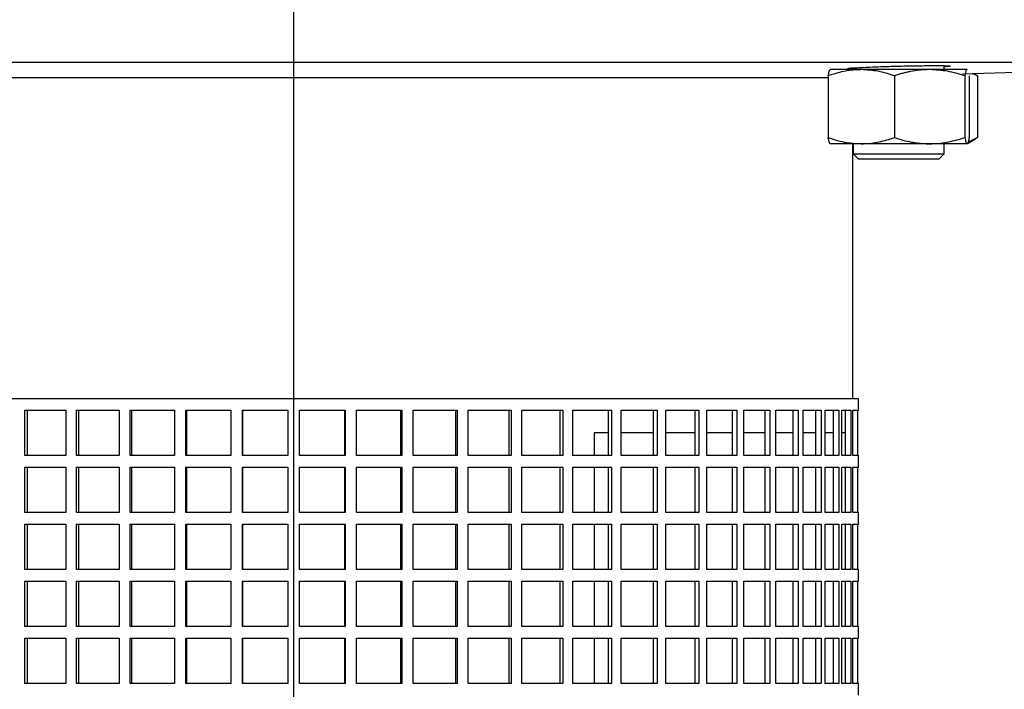
# Model space of a CAD drawing. Units: millimetres. Extents: x -4 to 213, y 0 to 297.
# Drawn here: x 153 to 182, y 191 to 211 of the extents above; entities that cross this region are included whole.
import ezdxf

# ---------------------------------------------------------------- set-up
doc = ezdxf.new("R2010")
doc.units = ezdxf.units.MM
doc.layers.add('FORMAT', color=7, linetype='Continuous')

# ---------------------------------------------------------------- blocks, each defined once
blk = doc.blocks.new('SW_CENTERMARKSYMBOL_3')
at = {"layer": 'FORMAT', "color": 0}
blk.add_line((0, 20.375), (0, 139.621), dxfattribs=at)

msp = doc.modelspace()

# ---------------------------------------------------------------- linework, layer by layer
at = {"color": 7, "linetype": 'Continuous', "lineweight": 25}
for p, q in [((190.299385, 209.500771), (131.966053, 209.500771)), ((180.676061, 209.164716), (190.299385, 209.500771)), ((176.810388, 209.289197), (176.807347, 209.287441)), ((177.716501, 209.289197), (176.813424, 209.289197)), ((177.477055, 209.339611), (177.477055, 209.289197)), ((179.713464, 209.289197), (177.716501, 209.289197)), ((180.807352, 209.289197), (179.713464, 209.289197)), ((180.143722, 209.289197), (180.143722, 209.404287)), ((180.813429, 209.28684), (180.807352, 209.289197)), ((180.81343, 209.287441), (180.810389, 209.289197)), ((181.116284, 209.110564), (180.963071, 209.17474)), ((181.051963, 209.149724), (181.006036, 209.17624)), ((176.74982, 209.052621), (145.760944, 209.052621)), ((176.74982, 209.110564), (176.74982, 207.301163)), ((178.68318, 209.110564), (178.68318, 207.301163)), ((180.743747, 209.110564), (180.743747, 207.301163)), ((180.870956, 209.110564), (180.870956, 207.301163)), ((181.116284, 209.110564), (181.116284, 207.301163)), ((180.820429, 207.128327), (181.05278, 207.262475)), ((180.837142, 207.182447), (181.116284, 207.301163)), ((181.116284, 207.301163), (181.051907, 207.263987)), ((176.807347, 207.124287), (176.810388, 207.122531)), ((177.716501, 207.122531), (176.813424, 207.122531)), ((177.466052, 199.667437), (177.466052, 207.122531)), ((177.477055, 207.122531), (177.477055, 206.827437)), ((179.713464, 207.122531), (177.716501, 207.122531)), ((180.807352, 207.122531), (179.713464, 207.122531)), ((180.143722, 206.827437), (180.143722, 207.122531)), ((177.477055, 206.827437), (177.637055, 206.667437)), ((177.477055, 206.827437), (179.926614, 206.827437)), ((179.792667, 206.667437), (177.637055, 206.667437)), ((179.983722, 206.667437), (179.792667, 206.667437)), ((179.926614, 206.827437), (180.143722, 206.827437)), ((179.983722, 206.667437), (180.143722, 206.827437)), ((161.132719, 199.667437), (144.632719, 199.667437)), ((177.632719, 199.667437), (161.132719, 199.667437)), ((177.632719, 199.334104), (177.632719, 199.667437)), ((153.273612, 199.334104), (154.470685, 199.334104)), ((153.273612, 198.00077), (153.273612, 199.334104)), ((153.347072, 199.334104), (153.347072, 198.00077)), ((154.470685, 199.334104), (154.470685, 198.00077)), ((154.781694, 199.334104), (156.03203, 199.334104)), ((154.781694, 198.00077), (154.781694, 199.334104)), ((154.839626, 199.334104), (154.839626, 198.00077)), ((156.03203, 199.334104), (156.03203, 198.00077)), ((156.354945, 199.334104), (157.645714, 199.334104)), ((156.354945, 198.00077), (156.354945, 199.334104)), ((156.396755, 199.334104), (156.396755, 198.00077)), ((157.645714, 199.334104), (157.645714, 198.00077)), ((157.977222, 199.334104), (159.29518, 199.334104)), ((157.977222, 198.00077), (157.977222, 199.334104)), ((158.002481, 199.334104), (158.002481, 198.00077)), ((159.29518, 199.334104), (159.29518, 198.00077)), ((159.631879, 199.334104), (160.963501, 199.334104)), ((159.631879, 198.00077), (159.631879, 199.334104)), ((159.640328, 199.334104), (159.640328, 198.00077)), ((160.963501, 199.334104), (160.963501, 198.00077)), ((161.301937, 199.334104), (162.633559, 199.334104)), ((161.301937, 198.00077), (161.301937, 199.334104)), ((162.62511, 198.00077), (162.62511, 199.334104)), ((162.633559, 199.334104), (162.633559, 198.00077)), ((162.970258, 199.334104), (164.288216, 199.334104)), ((162.970258, 198.00077), (162.970258, 199.334104)), ((164.262957, 198.00077), (164.262957, 199.334104)), ((164.288216, 199.334104), (164.288216, 198.00077)), ((164.619724, 199.334104), (165.910493, 199.334104)), ((164.619724, 198.00077), (164.619724, 199.334104)), ((165.868683, 198.00077), (165.868683, 199.334104)), ((165.910493, 199.334104), (165.910493, 198.00077)), ((166.233408, 199.334104), (167.483744, 199.334104)), ((166.233408, 198.00077), (166.233408, 199.334104)), ((167.425812, 198.00077), (167.425812, 199.334104)), ((167.483744, 199.334104), (167.483744, 198.00077)), ((167.794752, 199.334104), (168.991825, 199.334104)), ((167.794752, 198.00077), (167.794752, 199.334104)), ((168.918366, 198.00077), (168.918366, 199.334104)), ((168.991825, 199.334104), (168.991825, 198.00077)), ((169.287735, 199.334104), (170.419261, 199.334104)), ((169.287735, 198.00077), (169.287735, 199.334104)), ((170.331028, 198.00077), (170.331028, 199.334104)), ((170.419261, 199.334104), (170.419261, 198.00077)), ((170.697037, 199.334104), (171.751404, 199.334104)), ((170.697037, 198.00077), (170.697037, 199.334104)), ((171.649303, 198.00077), (171.649303, 199.334104)), ((171.751404, 199.334104), (171.751404, 198.00077)), ((172.008195, 199.334104), (172.974586, 199.334104)), ((172.008195, 198.00077), (172.008195, 199.334104)), ((172.859663, 198.00077), (172.859663, 199.334104)), ((172.974586, 199.334104), (172.974586, 198.00077)), ((173.207757, 199.334104), (174.076254, 199.334104)), ((173.207757, 198.00077), (173.207757, 199.334104)), ((173.949689, 198.00077), (173.949689, 199.334104)), ((174.076254, 199.334104), (174.076254, 198.00077)), ((174.283412, 199.334104), (175.045102, 199.334104)), ((174.283412, 198.00077), (174.283412, 199.334104)), ((174.908195, 198.00077), (174.908195, 199.334104)), ((175.045102, 199.334104), (175.045102, 198.00077)), ((175.224122, 199.334104), (175.871192, 199.334104)), ((175.224122, 198.00077), (175.224122, 199.334104)), ((175.725348, 198.00077), (175.725348, 199.334104)), ((175.871192, 199.334104), (175.871192, 198.00077)), ((176.020237, 199.334104), (176.546045, 199.334104)), ((176.020237, 198.00077), (176.020237, 199.334104)), ((176.392758, 198.00077), (176.392758, 199.334104)), ((176.546045, 199.334104), (176.546045, 198.00077)), ((176.663586, 199.334104), (177.062737, 199.334104)), ((176.663586, 198.00077), (176.663586, 199.334104)), ((176.903581, 198.00077), (176.903581, 199.334104)), ((177.062737, 199.334104), (177.062737, 198.00077)), ((177.147567, 199.334104), (177.415964, 199.334104)), ((177.147567, 198.00077), (177.147567, 199.334104)), ((177.252574, 198.00077), (177.252574, 199.334104)), ((177.415964, 199.334104), (177.415964, 198.00077)), ((177.467213, 199.334104), (177.602104, 199.334104)), ((177.467213, 198.00077), (177.467213, 199.334104)), ((177.602104, 199.334104), (177.602104, 198.00077)), ((177.619246, 199.334104), (177.632719, 199.334104)), ((177.619246, 198.00077), (177.619246, 199.334104)), ((170.331028, 198.667437), (169.908613, 198.667437)), ((169.908613, 198.667437), (169.908613, 198.00077)), ((171.649303, 198.667437), (170.697037, 198.667437)), ((172.859663, 198.667437), (172.008195, 198.667437)), ((173.949689, 198.667437), (173.207757, 198.667437)), ((174.908195, 198.667437), (174.283412, 198.667437)), ((175.725348, 198.667437), (175.224122, 198.667437)), ((176.392758, 198.667437), (176.020237, 198.667437)), ((176.903581, 198.667437), (176.663586, 198.667437)), ((177.252574, 198.667437), (177.147567, 198.667437)), ((154.470685, 198.00077), (153.273612, 198.00077)), ((156.03203, 198.00077), (154.781694, 198.00077)), ((157.645714, 198.00077), (156.354945, 198.00077)), ((159.29518, 198.00077), (157.977222, 198.00077)), ((160.963501, 198.00077), (159.631879, 198.00077)), ((162.633559, 198.00077), (161.301937, 198.00077)), ((164.288216, 198.00077), (162.970258, 198.00077)), ((165.910493, 198.00077), (164.619724, 198.00077)), ((167.483744, 198.00077), (166.233408, 198.00077)), ((168.991825, 198.00077), (167.794752, 198.00077)), ((170.419261, 198.00077), (169.287735, 198.00077)), ((171.751404, 198.00077), (170.697037, 198.00077)), ((172.974586, 198.00077), (172.008195, 198.00077)), ((174.076254, 198.00077), (173.207757, 198.00077)), ((175.045102, 198.00077), (174.283412, 198.00077)), ((175.871192, 198.00077), (175.224122, 198.00077)), ((176.546045, 198.00077), (176.020237, 198.00077)), ((177.062737, 198.00077), (176.663586, 198.00077)), ((177.415964, 198.00077), (177.147567, 198.00077)), ((177.602104, 198.00077), (177.467213, 198.00077)), ((177.632719, 198.00077), (177.619246, 198.00077)), ((177.632719, 197.667437), (177.632719, 198.00077)), ((153.273612, 197.667437), (154.470685, 197.667437)), ((153.273612, 196.334104), (153.273612, 197.667437)), ((153.347072, 197.667437), (153.347072, 196.334104)), ((154.470685, 197.667437), (154.470685, 196.334104)), ((154.781694, 197.667437), (156.03203, 197.667437)), ((154.781694, 196.334104), (154.781694, 197.667437)), ((154.839626, 197.667437), (154.839626, 196.334104)), ((156.03203, 197.667437), (156.03203, 196.334104)), ((156.354945, 197.667437), (157.645714, 197.667437)), ((156.354945, 196.334104), (156.354945, 197.667437)), ((156.396755, 197.667437), (156.396755, 196.334104)), ((157.645714, 197.667437), (157.645714, 196.334104)), ((157.977222, 197.667437), (159.29518, 197.667437)), ((157.977222, 196.334104), (157.977222, 197.667437)), ((158.002481, 197.667437), (158.002481, 196.334104)), ((159.29518, 197.667437), (159.29518, 196.334104)), ((159.631879, 197.667437), (160.963501, 197.667437)), ((159.631879, 196.334104), (159.631879, 197.667437)), ((159.640328, 197.667437), (159.640328, 196.334104)), ((160.963501, 197.667437), (160.963501, 196.334104)), ((161.301937, 197.667437), (162.633559, 197.667437)), ((161.301937, 196.334104), (161.301937, 197.667437)), ((162.62511, 196.334104), (162.62511, 197.667437)), ((162.633559, 197.667437), (162.633559, 196.334104)), ((162.970258, 197.667437), (164.288216, 197.667437)), ((162.970258, 196.334104), (162.970258, 197.667437)), ((164.262957, 196.334104), (164.262957, 197.667437)), ((164.288216, 197.667437), (164.288216, 196.334104)), ((164.619724, 197.667437), (165.910493, 197.667437)), ((164.619724, 196.334104), (164.619724, 197.667437)), ((165.868683, 196.334104), (165.868683, 197.667437)), ((165.910493, 197.667437), (165.910493, 196.334104)), ((166.233408, 197.667437), (167.483744, 197.667437)), ((166.233408, 196.334104), (166.233408, 197.667437)), ((167.425812, 196.334104), (167.425812, 197.667437)), ((167.483744, 197.667437), (167.483744, 196.334104)), ((167.794752, 197.667437), (168.991825, 197.667437)), ((167.794752, 196.334104), (167.794752, 197.667437)), ((168.918366, 196.334104), (168.918366, 197.667437)), ((168.991825, 197.667437), (168.991825, 196.334104)), ((169.287735, 197.667437), (170.419261, 197.667437)), ((169.287735, 196.334104), (169.287735, 197.667437)), ((169.908613, 197.667437), (169.908613, 196.334104)), ((170.331028, 196.334104), (170.331028, 197.667437)), ((170.419261, 197.667437), (170.419261, 196.334104)), ((170.697037, 197.667437), (171.751404, 197.667437)), ((170.697037, 196.334104), (170.697037, 197.667437)), ((171.649303, 196.334104), (171.649303, 197.667437)), ((171.751404, 197.667437), (171.751404, 196.334104)), ((172.008195, 197.667437), (172.974586, 197.667437)), ((172.008195, 196.334104), (172.008195, 197.667437)), ((172.859663, 196.334104), (172.859663, 197.667437)), ((172.974586, 197.667437), (172.974586, 196.334104)), ((173.207757, 197.667437), (174.076254, 197.667437)), ((173.207757, 196.334104), (173.207757, 197.667437)), ((173.949689, 196.334104), (173.949689, 197.667437)), ((174.076254, 197.667437), (174.076254, 196.334104)), ((174.283412, 197.667437), (175.045102, 197.667437)), ((174.283412, 196.334104), (174.283412, 197.667437)), ((174.908195, 196.334104), (174.908195, 197.667437)), ((175.045102, 197.667437), (175.045102, 196.334104)), ((175.224122, 197.667437), (175.871192, 197.667437)), ((175.224122, 196.334104), (175.224122, 197.667437)), ((175.725348, 196.334104), (175.725348, 197.667437)), ((175.871192, 197.667437), (175.871192, 196.334104)), ((176.020237, 197.667437), (176.546045, 197.667437)), ((176.020237, 196.334104), (176.020237, 197.667437)), ((176.392758, 196.334104), (176.392758, 197.667437)), ((176.546045, 197.667437), (176.546045, 196.334104)), ((176.663586, 197.667437), (177.062737, 197.667437)), ((176.663586, 196.334104), (176.663586, 197.667437)), ((176.903581, 196.334104), (176.903581, 197.667437)), ((177.062737, 197.667437), (177.062737, 196.334104)), ((177.147567, 197.667437), (177.415964, 197.667437)), ((177.147567, 196.334104), (177.147567, 197.667437)), ((177.252574, 196.334104), (177.252574, 197.667437)), ((177.415964, 197.667437), (177.415964, 196.334104)), ((177.467213, 197.667437), (177.602104, 197.667437)), ((177.467213, 196.334104), (177.467213, 197.667437)), ((177.602104, 197.667437), (177.602104, 196.334104)), ((177.619246, 197.667437), (177.632719, 197.667437)), ((177.619246, 196.334104), (177.619246, 197.667437)), ((154.470685, 196.334104), (153.273612, 196.334104)), ((156.03203, 196.334104), (154.781694, 196.334104)), ((157.645714, 196.334104), (156.354945, 196.334104)), ((159.29518, 196.334104), (157.977222, 196.334104)), ((160.963501, 196.334104), (159.631879, 196.334104)), ((162.633559, 196.334104), (161.301937, 196.334104)), ((164.288216, 196.334104), (162.970258, 196.334104)), ((165.910493, 196.334104), (164.619724, 196.334104)), ((167.483744, 196.334104), (166.233408, 196.334104)), ((168.991825, 196.334104), (167.794752, 196.334104)), ((170.419261, 196.334104), (169.287735, 196.334104)), ((171.751404, 196.334104), (170.697037, 196.334104)), ((172.974586, 196.334104), (172.008195, 196.334104)), ((174.076254, 196.334104), (173.207757, 196.334104)), ((175.045102, 196.334104), (174.283412, 196.334104)), ((175.871192, 196.334104), (175.224122, 196.334104)), ((176.546045, 196.334104), (176.020237, 196.334104)), ((177.062737, 196.334104), (176.663586, 196.334104)), ((177.415964, 196.334104), (177.147567, 196.334104)), ((177.602104, 196.334104), (177.467213, 196.334104)), ((177.632719, 196.334104), (177.619246, 196.334104)), ((177.632719, 196.00077), (177.632719, 196.334104)), ((153.273612, 196.00077), (154.470685, 196.00077)), ((153.273612, 194.667437), (153.273612, 196.00077)), ((153.347072, 196.00077), (153.347072, 194.667437)), ((154.470685, 196.00077), (154.470685, 194.667437)), ((154.781694, 196.00077), (156.03203, 196.00077)), ((154.781694, 194.667437), (154.781694, 196.00077)), ((154.839626, 196.00077), (154.839626, 194.667437)), ((156.03203, 196.00077), (156.03203, 194.667437)), ((156.354945, 196.00077), (157.645714, 196.00077)), ((156.354945, 194.667437), (156.354945, 196.00077)), ((156.396755, 196.00077), (156.396755, 194.667437)), ((157.645714, 196.00077), (157.645714, 194.667437)), ((157.977222, 196.00077), (159.29518, 196.00077)), ((157.977222, 194.667437), (157.977222, 196.00077)), ((158.002481, 196.00077), (158.002481, 194.667437)), ((159.29518, 196.00077), (159.29518, 194.667437)), ((159.631879, 196.00077), (160.963501, 196.00077)), ((159.631879, 194.667437), (159.631879, 196.00077)), ((159.640328, 196.00077), (159.640328, 194.667437)), ((160.963501, 196.00077), (160.963501, 194.667437)), ((161.301937, 196.00077), (162.633559, 196.00077)), ((161.301937, 194.667437), (161.301937, 196.00077)), ((162.62511, 194.667437), (162.62511, 196.00077)), ((162.633559, 196.00077), (162.633559, 194.667437)), ((162.970258, 196.00077), (164.288216, 196.00077)), ((162.970258, 194.667437), (162.970258, 196.00077)), ((164.262957, 194.667437), (164.262957, 196.00077)), ((164.288216, 196.00077), (164.288216, 194.667437)), ((164.619724, 196.00077), (165.910493, 196.00077)), ((164.619724, 194.667437), (164.619724, 196.00077)), ((165.868683, 194.667437), (165.868683, 196.00077)), ((165.910493, 196.00077), (165.910493, 194.667437)), ((166.233408, 196.00077), (167.483744, 196.00077)), ((166.233408, 194.667437), (166.233408, 196.00077)), ((167.425812, 194.667437), (167.425812, 196.00077)), ((167.483744, 196.00077), (167.483744, 194.667437)), ((167.794752, 196.00077), (168.991825, 196.00077)), ((167.794752, 194.667437), (167.794752, 196.00077)), ((168.918366, 194.667437), (168.918366, 196.00077)), ((168.991825, 196.00077), (168.991825, 194.667437)), ((169.287735, 196.00077), (170.419261, 196.00077)), ((169.287735, 194.667437), (169.287735, 196.00077)), ((169.908613, 196.00077), (169.908613, 194.667437)), ((170.331028, 194.667437), (170.331028, 196.00077)), ((170.419261, 196.00077), (170.419261, 194.667437)), ((170.697037, 196.00077), (171.751404, 196.00077)), ((170.697037, 194.667437), (170.697037, 196.00077)), ((171.649303, 194.667437), (171.649303, 196.00077)), ((171.751404, 196.00077), (171.751404, 194.667437)), ((172.008195, 196.00077), (172.974586, 196.00077)), ((172.008195, 194.667437), (172.008195, 196.00077)), ((172.859663, 194.667437), (172.859663, 196.00077)), ((172.974586, 196.00077), (172.974586, 194.667437)), ((173.207757, 196.00077), (174.076254, 196.00077)), ((173.207757, 194.667437), (173.207757, 196.00077)), ((173.949689, 194.667437), (173.949689, 196.00077)), ((174.076254, 196.00077), (174.076254, 194.667437)), ((174.283412, 196.00077), (175.045102, 196.00077)), ((174.283412, 194.667437), (174.283412, 196.00077)), ((174.908195, 194.667437), (174.908195, 196.00077)), ((175.045102, 196.00077), (175.045102, 194.667437)), ((175.224122, 196.00077), (175.871192, 196.00077)), ((175.224122, 194.667437), (175.224122, 196.00077)), ((175.725348, 194.667437), (175.725348, 196.00077)), ((175.871192, 196.00077), (175.871192, 194.667437)), ((176.020237, 196.00077), (176.546045, 196.00077)), ((176.020237, 194.667437), (176.020237, 196.00077)), ((176.392758, 194.667437), (176.392758, 196.00077)), ((176.546045, 196.00077), (176.546045, 194.667437)), ((176.663586, 196.00077), (177.062737, 196.00077)), ((176.663586, 194.667437), (176.663586, 196.00077)), ((176.903581, 194.667437), (176.903581, 196.00077)), ((177.062737, 196.00077), (177.062737, 194.667437)), ((177.147567, 196.00077), (177.415964, 196.00077)), ((177.147567, 194.667437), (177.147567, 196.00077)), ((177.252574, 194.667437), (177.252574, 196.00077)), ((177.415964, 196.00077), (177.415964, 194.667437)), ((177.467213, 196.00077), (177.602104, 196.00077)), ((177.467213, 194.667437), (177.467213, 196.00077)), ((177.602104, 196.00077), (177.602104, 194.667437)), ((177.619246, 196.00077), (177.632719, 196.00077)), ((177.619246, 194.667437), (177.619246, 196.00077)), ((154.470685, 194.667437), (153.273612, 194.667437)), ((156.03203, 194.667437), (154.781694, 194.667437)), ((157.645714, 194.667437), (156.354945, 194.667437)), ((159.29518, 194.667437), (157.977222, 194.667437)), ((160.963501, 194.667437), (159.631879, 194.667437)), ((162.633559, 194.667437), (161.301937, 194.667437)), ((164.288216, 194.667437), (162.970258, 194.667437)), ((165.910493, 194.667437), (164.619724, 194.667437)), ((167.483744, 194.667437), (166.233408, 194.667437)), ((168.991825, 194.667437), (167.794752, 194.667437)), ((170.419261, 194.667437), (169.287735, 194.667437)), ((171.751404, 194.667437), (170.697037, 194.667437)), ((172.974586, 194.667437), (172.008195, 194.667437)), ((174.076254, 194.667437), (173.207757, 194.667437)), ((175.045102, 194.667437), (174.283412, 194.667437)), ((175.871192, 194.667437), (175.224122, 194.667437)), ((176.546045, 194.667437), (176.020237, 194.667437)), ((177.062737, 194.667437), (176.663586, 194.667437)), ((177.415964, 194.667437), (177.147567, 194.667437)), ((177.602104, 194.667437), (177.467213, 194.667437)), ((177.632719, 194.667437), (177.619246, 194.667437)), ((177.632719, 194.334104), (177.632719, 194.667437)), ((153.273612, 194.334104), (154.470685, 194.334104)), ((153.273612, 193.00077), (153.273612, 194.334104)), ((153.347072, 194.334104), (153.347072, 193.00077)), ((154.470685, 194.334104), (154.470685, 193.00077)), ((154.781694, 194.334104), (156.03203, 194.334104)), ((154.781694, 193.00077), (154.781694, 194.334104)), ((154.839626, 194.334104), (154.839626, 193.00077)), ((156.03203, 194.334104), (156.03203, 193.00077)), ((156.354945, 194.334104), (157.645714, 194.334104)), ((156.354945, 193.00077), (156.354945, 194.334104)), ((156.396755, 194.334104), (156.396755, 193.00077)), ((157.645714, 194.334104), (157.645714, 193.00077)), ((157.977222, 194.334104), (159.29518, 194.334104)), ((157.977222, 193.00077), (157.977222, 194.334104)), ((158.002481, 194.334104), (158.002481, 193.00077)), ((159.29518, 194.334104), (159.29518, 193.00077)), ((159.631879, 194.334104), (160.963501, 194.334104)), ((159.631879, 193.00077), (159.631879, 194.334104)), ((159.640328, 194.334104), (159.640328, 193.00077)), ((160.963501, 194.334104), (160.963501, 193.00077)), ((161.301937, 194.334104), (162.633559, 194.334104)), ((161.301937, 193.00077), (161.301937, 194.334104)), ((162.62511, 193.00077), (162.62511, 194.334104)), ((162.633559, 194.334104), (162.633559, 193.00077)), ((162.970258, 194.334104), (164.288216, 194.334104)), ((162.970258, 193.00077), (162.970258, 194.334104)), ((164.262957, 193.00077), (164.262957, 194.334104)), ((164.288216, 194.334104), (164.288216, 193.00077)), ((164.619724, 194.334104), (165.910493, 194.334104)), ((164.619724, 193.00077), (164.619724, 194.334104)), ((165.868683, 193.00077), (165.868683, 194.334104)), ((165.910493, 194.334104), (165.910493, 193.00077)), ((166.233408, 194.334104), (167.483744, 194.334104)), ((166.233408, 193.00077), (166.233408, 194.334104)), ((167.425812, 193.00077), (167.425812, 194.334104)), ((167.483744, 194.334104), (167.483744, 193.00077)), ((167.794752, 194.334104), (168.991825, 194.334104)), ((167.794752, 193.00077), (167.794752, 194.334104)), ((168.918366, 193.00077), (168.918366, 194.334104)), ((168.991825, 194.334104), (168.991825, 193.00077)), ((169.287735, 194.334104), (170.419261, 194.334104)), ((169.287735, 193.00077), (169.287735, 194.334104)), ((169.908613, 194.334104), (169.908613, 193.00077)), ((170.331028, 193.00077), (170.331028, 194.334104)), ((170.419261, 194.334104), (170.419261, 193.00077)), ((170.697037, 194.334104), (171.751404, 194.334104)), ((170.697037, 193.00077), (170.697037, 194.334104)), ((171.649303, 193.00077), (171.649303, 194.334104)), ((171.751404, 194.334104), (171.751404, 193.00077)), ((172.008195, 194.334104), (172.974586, 194.334104)), ((172.008195, 193.00077), (172.008195, 194.334104)), ((172.859663, 193.00077), (172.859663, 194.334104)), ((172.974586, 194.334104), (172.974586, 193.00077)), ((173.207757, 194.334104), (174.076254, 194.334104)), ((173.207757, 193.00077), (173.207757, 194.334104)), ((173.949689, 193.00077), (173.949689, 194.334104)), ((174.076254, 194.334104), (174.076254, 193.00077)), ((174.283412, 194.334104), (175.045102, 194.334104)), ((174.283412, 193.00077), (174.283412, 194.334104)), ((174.908195, 193.00077), (174.908195, 194.334104)), ((175.045102, 194.334104), (175.045102, 193.00077)), ((175.224122, 194.334104), (175.871192, 194.334104)), ((175.224122, 193.00077), (175.224122, 194.334104)), ((175.725348, 193.00077), (175.725348, 194.334104)), ((175.871192, 194.334104), (175.871192, 193.00077)), ((176.020237, 194.334104), (176.546045, 194.334104)), ((176.020237, 193.00077), (176.020237, 194.334104)), ((176.392758, 193.00077), (176.392758, 194.334104)), ((176.546045, 194.334104), (176.546045, 193.00077)), ((176.663586, 194.334104), (177.062737, 194.334104)), ((176.663586, 193.00077), (176.663586, 194.334104)), ((176.903581, 193.00077), (176.903581, 194.334104)), ((177.062737, 194.334104), (177.062737, 193.00077)), ((177.147567, 194.334104), (177.415964, 194.334104)), ((177.147567, 193.00077), (177.147567, 194.334104)), ((177.252574, 193.00077), (177.252574, 194.334104)), ((177.415964, 194.334104), (177.415964, 193.00077)), ((177.467213, 194.334104), (177.602104, 194.334104)), ((177.467213, 193.00077), (177.467213, 194.334104)), ((177.602104, 194.334104), (177.602104, 193.00077)), ((177.619246, 194.334104), (177.632719, 194.334104)), ((177.619246, 193.00077), (177.619246, 194.334104)), ((154.470685, 193.00077), (153.273612, 193.00077)), ((156.03203, 193.00077), (154.781694, 193.00077)), ((157.645714, 193.00077), (156.354945, 193.00077)), ((159.29518, 193.00077), (157.977222, 193.00077)), ((160.963501, 193.00077), (159.631879, 193.00077)), ((162.633559, 193.00077), (161.301937, 193.00077)), ((164.288216, 193.00077), (162.970258, 193.00077)), ((165.910493, 193.00077), (164.619724, 193.00077)), ((167.483744, 193.00077), (166.233408, 193.00077)), ((168.991825, 193.00077), (167.794752, 193.00077)), ((170.419261, 193.00077), (169.287735, 193.00077)), ((171.751404, 193.00077), (170.697037, 193.00077)), ((172.974586, 193.00077), (172.008195, 193.00077)), ((174.076254, 193.00077), (173.207757, 193.00077)), ((175.045102, 193.00077), (174.283412, 193.00077)), ((175.871192, 193.00077), (175.224122, 193.00077)), ((176.546045, 193.00077), (176.020237, 193.00077)), ((177.062737, 193.00077), (176.663586, 193.00077)), ((177.415964, 193.00077), (177.147567, 193.00077)), ((177.602104, 193.00077), (177.467213, 193.00077)), ((177.632719, 193.00077), (177.619246, 193.00077)), ((177.632719, 192.667437), (177.632719, 193.00077)), ((153.273612, 192.667437), (154.470685, 192.667437)), ((153.273612, 191.334104), (153.273612, 192.667437)), ((153.347072, 192.667437), (153.347072, 191.334104)), ((154.470685, 192.667437), (154.470685, 191.334104)), ((154.781694, 192.667437), (156.03203, 192.667437)), ((154.781694, 191.334104), (154.781694, 192.667437)), ((154.839626, 192.667437), (154.839626, 191.334104)), ((156.03203, 192.667437), (156.03203, 191.334104)), ((156.354945, 192.667437), (157.645714, 192.667437)), ((156.354945, 191.334104), (156.354945, 192.667437)), ((156.396755, 192.667437), (156.396755, 191.334104)), ((157.645714, 192.667437), (157.645714, 191.334104)), ((157.977222, 192.667437), (159.29518, 192.667437)), ((157.977222, 191.334104), (157.977222, 192.667437)), ((158.002481, 192.667437), (158.002481, 191.334104)), ((159.29518, 192.667437), (159.29518, 191.334104)), ((159.631879, 192.667437), (160.963501, 192.667437)), ((159.631879, 191.334104), (159.631879, 192.667437)), ((159.640328, 192.667437), (159.640328, 191.334104)), ((160.963501, 192.667437), (160.963501, 191.334104)), ((161.301937, 192.667437), (162.633559, 192.667437)), ((161.301937, 191.334104), (161.301937, 192.667437)), ((162.62511, 191.334104), (162.62511, 192.667437)), ((162.633559, 192.667437), (162.633559, 191.334104)), ((162.970258, 192.667437), (164.288216, 192.667437)), ((162.970258, 191.334104), (162.970258, 192.667437)), ((164.262957, 191.334104), (164.262957, 192.667437)), ((164.288216, 192.667437), (164.288216, 191.334104)), ((164.619724, 192.667437), (165.910493, 192.667437)), ((164.619724, 191.334104), (164.619724, 192.667437)), ((165.868683, 191.334104), (165.868683, 192.667437)), ((165.910493, 192.667437), (165.910493, 191.334104)), ((166.233408, 192.667437), (167.483744, 192.667437)), ((166.233408, 191.334104), (166.233408, 192.667437)), ((167.425812, 191.334104), (167.425812, 192.667437)), ((167.483744, 192.667437), (167.483744, 191.334104)), ((167.794752, 192.667437), (168.991825, 192.667437)), ((167.794752, 191.334104), (167.794752, 192.667437)), ((168.918366, 191.334104), (168.918366, 192.667437)), ((168.991825, 192.667437), (168.991825, 191.334104)), ((169.287735, 192.667437), (170.419261, 192.667437)), ((169.287735, 191.334104), (169.287735, 192.667437)), ((169.908613, 192.667437), (169.908613, 191.334104)), ((170.331028, 191.334104), (170.331028, 192.667437)), ((170.419261, 192.667437), (170.419261, 191.334104)), ((170.697037, 192.667437), (171.751404, 192.667437)), ((170.697037, 191.334104), (170.697037, 192.667437)), ((171.649303, 191.334104), (171.649303, 192.667437)), ((171.751404, 192.667437), (171.751404, 191.334104)), ((172.008195, 192.667437), (172.974586, 192.667437)), ((172.008195, 191.334104), (172.008195, 192.667437)), ((172.859663, 191.334104), (172.859663, 192.667437)), ((172.974586, 192.667437), (172.974586, 191.334104)), ((173.207757, 192.667437), (174.076254, 192.667437)), ((173.207757, 191.334104), (173.207757, 192.667437)), ((173.949689, 191.334104), (173.949689, 192.667437)), ((174.076254, 192.667437), (174.076254, 191.334104)), ((174.283412, 192.667437), (175.045102, 192.667437)), ((174.283412, 191.334104), (174.283412, 192.667437)), ((174.908195, 191.334104), (174.908195, 192.667437)), ((175.045102, 192.667437), (175.045102, 191.334104)), ((175.224122, 192.667437), (175.871192, 192.667437)), ((175.224122, 191.334104), (175.224122, 192.667437)), ((175.725348, 191.334104), (175.725348, 192.667437)), ((175.871192, 192.667437), (175.871192, 191.334104)), ((176.020237, 192.667437), (176.546045, 192.667437)), ((176.020237, 191.334104), (176.020237, 192.667437)), ((176.392758, 191.334104), (176.392758, 192.667437)), ((176.546045, 192.667437), (176.546045, 191.334104)), ((176.663586, 192.667437), (177.062737, 192.667437)), ((176.663586, 191.334104), (176.663586, 192.667437)), ((176.903581, 191.334104), (176.903581, 192.667437)), ((177.062737, 192.667437), (177.062737, 191.334104)), ((177.147567, 192.667437), (177.415964, 192.667437)), ((177.147567, 191.334104), (177.147567, 192.667437)), ((177.252574, 191.334104), (177.252574, 192.667437)), ((177.415964, 192.667437), (177.415964, 191.334104)), ((177.467213, 192.667437), (177.602104, 192.667437)), ((177.467213, 191.334104), (177.467213, 192.667437)), ((177.602104, 192.667437), (177.602104, 191.334104)), ((177.619246, 192.667437), (177.632719, 192.667437)), ((177.619246, 191.334104), (177.619246, 192.667437)), ((154.470685, 191.334104), (153.273612, 191.334104)), ((156.03203, 191.334104), (154.781694, 191.334104)), ((157.645714, 191.334104), (156.354945, 191.334104)), ((159.29518, 191.334104), (157.977222, 191.334104)), ((160.963501, 191.334104), (159.631879, 191.334104)), ((162.633559, 191.334104), (161.301937, 191.334104)), ((164.288216, 191.334104), (162.970258, 191.334104)), ((165.910493, 191.334104), (164.619724, 191.334104)), ((167.483744, 191.334104), (166.233408, 191.334104)), ((168.991825, 191.334104), (167.794752, 191.334104)), ((170.419261, 191.334104), (169.287735, 191.334104)), ((171.751404, 191.334104), (170.697037, 191.334104)), ((172.974586, 191.334104), (172.008195, 191.334104)), ((174.076254, 191.334104), (173.207757, 191.334104)), ((175.045102, 191.334104), (174.283412, 191.334104)), ((175.871192, 191.334104), (175.224122, 191.334104)), ((176.546045, 191.334104), (176.020237, 191.334104)), ((177.062737, 191.334104), (176.663586, 191.334104)), ((177.415964, 191.334104), (177.147567, 191.334104)), ((177.602104, 191.334104), (177.467213, 191.334104)), ((177.632719, 191.334104), (177.619246, 191.334104)), ((177.632719, 191.00077), (177.632719, 191.334104))]:
    msp.add_line(p, q, dxfattribs=at)
for points, knots in [([(177.716501, 209.289197), (177.693584, 209.288985), (177.519756, 209.287374), (177.190595, 209.247825), (176.898066, 209.156729), (176.74982, 209.110564)], [0, 0, 0, 0, 0.069678489, 0.528535948, 1, 1, 1, 1]), ([(176.74982, 209.110564), (176.752231, 209.122906), (176.756838, 209.146492), (176.763802, 209.178002), (176.770291, 209.2043), (176.776225, 209.22562), (176.782174, 209.24415), (176.788148, 209.259704), (176.794131, 209.272227), (176.800177, 209.281322), (176.806358, 209.287768), (176.811267, 209.288761), (176.813424, 209.289197)], [0, 0, 0, 0, 0.193834941, 0.370425655, 0.497369652, 0.611310898, 0.71152654, 0.797155465, 0.868268432, 0.924291727, 0.966738835, 1, 1, 1, 1]), ([(177.477055, 209.305911), (177.469444, 209.306063), (177.420109, 209.307051), (177.270221, 209.299215), (177.416657, 209.354288), (177.545428, 209.33946), (177.680375, 209.350985), (177.747761, 209.35674)], [0, 0, 0, 0, 0.041457628, 0.268714023, 0.330066492, 0.665472723, 1, 1, 1, 1]), ([(178.68318, 209.110564), (178.526557, 209.160487), (178.211878, 209.260788), (177.882127, 209.279698), (177.716501, 209.289197)], [0, 0, 0, 0, 0.497724152, 1, 1, 1, 1]), ([(177.747761, 209.35674), (177.884642, 209.36276), (178.182901, 209.375876), (178.647983, 209.389651), (179.135729, 209.400215), (179.571605, 209.40781), (179.963719, 209.405976), (180.136596, 209.409629), (180.357214, 209.393965), (180.215402, 209.377082), (180.166962, 209.37473), (180.143722, 209.373602)], [0, 0, 0, 0, 0.150402918, 0.327721353, 0.511919442, 0.682180754, 0.819346898, 0.908050146, 0.938522956, 0.970506113, 1, 1, 1, 1]), ([(179.713464, 209.289197), (179.689037, 209.288995), (179.584416, 209.288132), (179.399098, 209.274645), (179.199395, 209.244005), (179.040118, 209.210445), (178.920586, 209.180971), (178.801387, 209.147863), (178.722612, 209.123006), (178.68318, 209.110564)], [0, 0, 0, 0, 0.069798191, 0.298948258, 0.530124629, 0.646574655, 0.763977833, 0.881856853, 1, 1, 1, 1]), ([(180.743747, 209.110564), (180.576662, 209.160489), (180.240354, 209.260976), (179.889836, 209.27975), (179.713464, 209.289197)], [0, 0, 0, 0, 0.49682354, 1, 1, 1, 1]), ([(180.807352, 209.289197), (180.798505, 209.280293), (180.769679, 209.251282), (180.760191, 209.183979), (180.748948, 209.133782), (180.743747, 209.110564)], [0, 0, 0, 0, 0.1922336, 0.626377526, 1, 1, 1, 1]), ([(181.051908, 209.149629), (181.053378, 209.148822), (181.075383, 209.136743), (181.09654, 209.123201), (181.116284, 209.110564)], [0, 0, 0, 0, 0.066776469, 1, 1, 1, 1]), ([(176.74982, 207.301163), (176.906443, 207.251242), (177.221123, 207.150942), (177.550874, 207.13203), (177.716501, 207.122531)], [0, 0, 0, 0, 0.4977233, 1, 1, 1, 1]), ([(176.813424, 207.122531), (176.811309, 207.122949), (176.806504, 207.123899), (176.800394, 207.130141), (176.79441, 207.139011), (176.78843, 207.151362), (176.782422, 207.16686), (176.776399, 207.185513), (176.770378, 207.207082), (176.763832, 207.23359), (176.75684, 207.265228), (176.752232, 207.288814), (176.74982, 207.301163)], [0, 0, 0, 0, 0.032608286, 0.074057051, 0.128923072, 0.198690141, 0.284425581, 0.385237145, 0.500615467, 0.629582305, 0.806045349, 1, 1, 1, 1]), ([(177.716501, 207.122531), (177.739417, 207.122743), (177.913244, 207.124354), (178.242405, 207.163903), (178.534934, 207.254998), (178.68318, 207.301163)], [0, 0, 0, 0, 0.069677318, 0.528535355, 1, 1, 1, 1]), ([(178.68318, 207.301163), (178.766315, 207.275652), (178.932756, 207.224576), (179.145656, 207.177599), (179.318166, 207.149532), (179.449051, 207.134203), (179.580989, 207.124371), (179.669286, 207.123145), (179.713464, 207.122531)], [0, 0, 0, 0, 0.248414055, 0.497337478, 0.622164277, 0.747724134, 0.873779607, 1, 1, 1, 1]), ([(179.713464, 207.122531), (179.737888, 207.122743), (179.923023, 207.124355), (180.272998, 207.163694), (180.5856, 207.254981), (180.743747, 207.301163)], [0, 0, 0, 0, 0.069845809, 0.529430414, 1, 1, 1, 1]), ([(180.743747, 207.301163), (180.74894, 207.277936), (180.760109, 207.22798), (180.769728, 207.160846), (180.798374, 207.131673), (180.807352, 207.122531)], [0, 0, 0, 0, 0.373681844, 0.803713552, 1, 1, 1, 1]), ([(180.807352, 207.122531), (180.812976, 207.126595), (180.865759, 207.164735), (180.868504, 207.236788), (180.870956, 207.301163)], [0, 0, 0, 0, 0.106560225, 1, 1, 1, 1])]:
    msp.add_open_spline(points, degree=3, knots=knots, dxfattribs=at)

# ---------------------------------------------------------------- block references
at = {"layer": 'FORMAT'}
msp.add_blockref('SW_CENTERMARKSYMBOL_3', (161.132719, 150.511727), dxfattribs=at)

doc.saveas('drawing.dxf')
